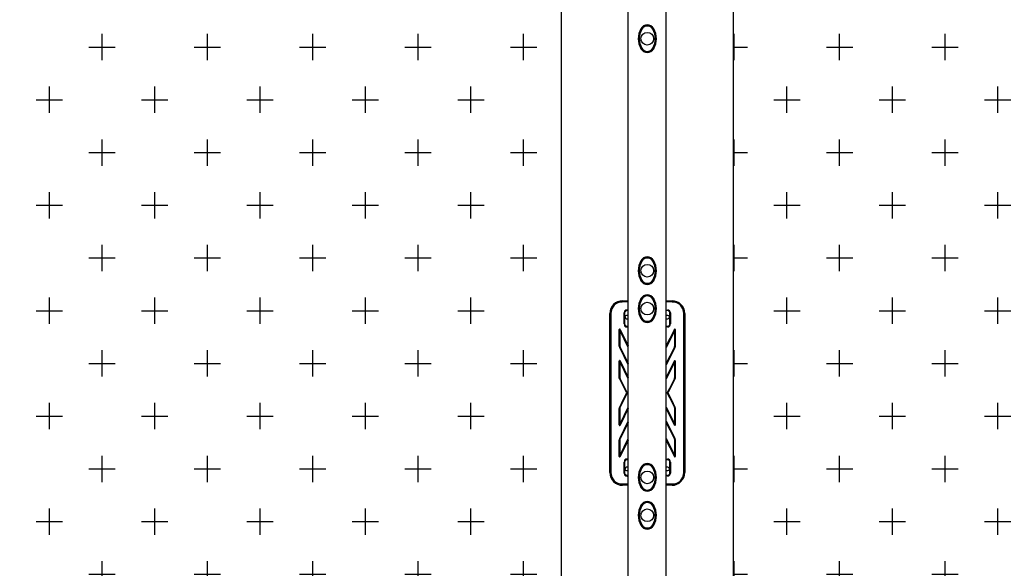
# Model space of a CAD drawing. Extents: x 0 to 9241, y -1094 to 8216.
# Drawn here: x 2336 to 4672, y 3514 to 4815 of the extents above; entities that cross this region are included whole.
import ezdxf

# ---------------------------------------------------------------- set-up
doc = ezdxf.new("R2010")
doc.units = 0
doc.header["$LTSCALE"] = 50
doc.header["$MEASUREMENT"] = 0
doc.layers.add('NIJHA_toestel', color=7, linetype='CONTINUOUS')
doc.layers.add('NIJHA_valzone', color=2, linetype='CONTINUOUS')

msp = doc.modelspace()

# ---------------------------------------------------------------- hatches: boundary and pattern name
at = {"layer": 'NIJHA_valzone'}
h = msp.add_hatch(dxfattribs=at)
h.set_pattern_fill('CROSS', color=256, scale=500)
h.paths.add_polyline_path([(4029.6, 2885.5), (4029.6, 0), (7150, 0), (7150, 6000), (4029.6, 6000), (4029.6, 3105.5), (4579.6, 3105.5), (4579.6, 2885.5)])
h.paths.add_polyline_path([(3625.4, 0), (3625.4, 2885), (3075.4, 2885), (3075.4, 3090), (3620.4, 3090), (3620.4, 6000), (500, 6000), (500, 0)])

# ---------------------------------------------------------------- linework, layer by layer
at = {"layer": 'NIJHA_toestel'}
for p, q in [((3780, 3190), (3780, 5650)), ((3870, 3340), (3870, 5650)), ((3809.8, 4793.7), (3811.6, 4792.7)), ((3840.2, 4793.7), (3838.4, 4792.7)), ((3811.6, 4747.3), (3809.8, 4746.3)), ((3838.4, 4747.3), (3840.2, 4746.3)), ((3811.6, 4242.7), (3809.8, 4243.7)), ((3838.4, 4242.7), (3840.2, 4243.7)), ((3809.8, 4196.3), (3811.6, 4197.3)), ((3840.2, 4196.3), (3838.4, 4197.3)), ((3780, 4145.8), (3765.7, 4145.8)), ((3766.3, 4148.8), (3780, 4148.8)), ((3811.6, 4152.7), (3809.8, 4153.7)), ((3838.4, 4152.7), (3840.2, 4153.7)), ((3870, 4148.8), (3883.7, 4148.8)), ((3884.3, 4145.8), (3870, 4145.8)), ((3738.4, 4118.7), (3736.2, 4118.7)), ((3736.2, 3741.2), (3736.2, 4118.7)), ((3738.4, 4118.7), (3738.4, 3741.2)), ((3771.3, 4119.7), (3770, 4119.7)), ((3770, 4093.7), (3770, 4119.7)), ((3771.3, 4119.7), (3771.3, 4093.7)), ((3780, 4114), (3776, 4114)), ((3780, 4125.2), (3776.8, 4125.2)), ((3777, 4126.7), (3780, 4126.7)), ((3870, 4126.7), (3873, 4126.7)), ((3873.2, 4125.2), (3870, 4125.2)), ((3874, 4114), (3870, 4114)), ((3878.7, 4093.7), (3878.7, 4119.7)), ((3880, 4119.7), (3878.7, 4119.7)), ((3880, 4119.7), (3880, 4093.7)), ((3911.6, 3741.2), (3911.6, 4118.7)), ((3913.7, 4118.7), (3911.6, 4118.7)), ((3913.7, 4118.7), (3913.7, 3741.2)), ((3771.3, 4093.7), (3770, 4093.7)), ((3776, 4106), (3780, 4106)), ((3776.8, 4088.3), (3780, 4088.3)), ((3809.8, 4106.3), (3811.6, 4107.3)), ((3811.5, 4107), (3811.8, 4107)), ((3838.2, 4107), (3838.5, 4107)), ((3840.2, 4106.3), (3838.4, 4107.3)), ((3870, 4106), (3874, 4106)), ((3870, 4088.3), (3873.2, 4088.3)), ((3880, 4093.7), (3878.7, 4093.7)), ((3758.5, 4080.4), (3758.5, 4080.5)), ((3758.5, 4042.4), (3758.5, 4080.4)), ((3759.7, 4078.4), (3759.7, 4042.4)), ((3780, 4086.8), (3777, 4086.8)), ((3873, 4086.8), (3870, 4086.8)), ((3890.3, 4042.4), (3890.3, 4078.4)), ((3891.5, 4080.5), (3891.5, 4080.4)), ((3891.5, 4080.4), (3891.5, 4042.4)), ((3759.7, 4042.4), (3758.5, 4042.4)), ((3890.3, 4042.4), (3891.5, 4042.4)), ((3758.5, 4005.7), (3758.5, 4005.8)), ((3758.5, 3967.6), (3758.5, 4005.7)), ((3759.7, 4003.6), (3759.7, 3967.6)), ((3890.3, 3967.6), (3890.3, 4003.6)), ((3891.5, 4005.8), (3891.5, 4005.7)), ((3891.5, 4005.7), (3891.5, 3967.6)), ((3758.5, 3967.6), (3759.7, 3967.6)), ((3890.3, 3967.6), (3891.5, 3967.6)), ((3777.6, 3930), (3776.1, 3930)), ((3872.4, 3930), (3873.9, 3930)), ((3759.7, 3892.4), (3758.5, 3892.4)), ((3758.5, 3854.3), (3758.5, 3892.4)), ((3759.7, 3892.4), (3759.7, 3856.4)), ((3890.3, 3856.4), (3890.3, 3892.4)), ((3891.5, 3892.4), (3890.3, 3892.4)), ((3891.5, 3892.4), (3891.5, 3854.3)), ((3758.5, 3854.3), (3758.5, 3854.3)), ((3891.5, 3854.3), (3891.5, 3854.2)), ((3759.7, 3817.6), (3758.5, 3817.6)), ((3758.5, 3779.6), (3758.5, 3817.6)), ((3759.7, 3817.6), (3759.7, 3781.6)), ((3890.3, 3781.6), (3890.3, 3817.6)), ((3890.3, 3817.6), (3891.5, 3817.6)), ((3891.5, 3817.6), (3891.5, 3779.6)), ((3758.5, 3779.5), (3758.5, 3779.6)), ((3771.3, 3766.3), (3770, 3766.3)), ((3770, 3740.2), (3770, 3766.3)), ((3771.3, 3766.3), (3771.3, 3740.2)), ((3780, 3771.8), (3776.8, 3771.8)), ((3777, 3773.2), (3780, 3773.2)), ((3870, 3773.2), (3873, 3773.2)), ((3873.2, 3771.8), (3870, 3771.8)), ((3878.7, 3740.2), (3878.7, 3766.3)), ((3880, 3766.3), (3878.7, 3766.3)), ((3880, 3766.3), (3880, 3740.2)), ((3891.5, 3779.6), (3891.5, 3779.5)), ((3738.4, 3741.2), (3736.2, 3741.2)), ((3771.3, 3740.2), (3770, 3740.2)), ((3780, 3754), (3776, 3754)), ((3776, 3746), (3780, 3746)), ((3811.6, 3752.7), (3809.8, 3753.7)), ((3811.8, 3753), (3811.5, 3753)), ((3838.5, 3753), (3838.2, 3753)), ((3838.4, 3752.7), (3840.2, 3753.7)), ((3874, 3754), (3870, 3754)), ((3870, 3746), (3874, 3746)), ((3880, 3740.2), (3878.7, 3740.2)), ((3913.7, 3741.2), (3911.6, 3741.2)), ((3776.8, 3734.8), (3780, 3734.8)), ((3780, 3733.3), (3777, 3733.3)), ((3870, 3734.8), (3873.2, 3734.8)), ((3873, 3733.3), (3870, 3733.3)), ((3765.7, 3714.3), (3780, 3714.3)), ((3780, 3711.2), (3766.3, 3711.2)), ((3809.8, 3706.3), (3811.6, 3707.3)), ((3840.2, 3706.3), (3838.4, 3707.3)), ((3870, 3714.3), (3884.3, 3714.3)), ((3883.7, 3711.2), (3870, 3711.2)), ((3811.6, 3662.7), (3809.8, 3663.7)), ((3838.4, 3662.7), (3840.2, 3663.7)), ((3809.8, 3616.3), (3811.6, 3617.3)), ((3840.2, 3616.3), (3838.4, 3617.3))]:
    msp.add_line(p, q, dxfattribs=at)
at = {"layer": 'NIJHA_toestel', "flags": 128}
for points in [[(3760.3, 4080.8), (3760.1, 4081), (3759.8, 4081.1), (3759.5, 4081.2), (3759.2, 4081.1), (3758.9, 4081), (3758.7, 4080.9), (3758.5, 4080.6), (3758.5, 4080.4)], [(3780, 4037.9), (3770.1, 4057.7), (3759.7, 4078.4)], [(3760.4, 4080.9), (3771, 4059.7), (3780, 4041.7)], [(3870, 4041.7), (3879, 4059.7), (3889.6, 4080.9)], [(3890.3, 4078.4), (3879.9, 4057.7), (3870, 4037.9)], [(3891.5, 4080.4), (3891.5, 4080.6), (3891.3, 4080.9), (3891.1, 4081), (3890.8, 4081.1), (3890.5, 4081.2), (3890.2, 4081.1), (3889.9, 4081), (3889.7, 4080.8)], [(3759.6, 4037.9), (3758.6, 4041), (3758.5, 4042.4)], [(3759.7, 4042.4), (3759.8, 4041.2), (3760.6, 4038.6)], [(3889.4, 4038.6), (3889.8, 4039.6), (3890.3, 4042.4)], [(3891.5, 4042.4), (3891, 4039.1), (3890.4, 4037.9)], [(3780, 3997), (3770.2, 4016.6), (3759.6, 4037.9)], [(3760.6, 4038.6), (3771, 4017.9), (3780, 3999.9)], [(3870, 3999.9), (3879, 4017.9), (3889.4, 4038.6)], [(3890.4, 4037.9), (3879.8, 4016.6), (3870, 3997)], [(3758.5, 4005.7), (3758.5, 4005.9), (3758.7, 4006.1), (3758.9, 4006.3), (3759.2, 4006.4), (3759.5, 4006.4), (3759.8, 4006.4), (3760.1, 4006.3), (3760.3, 4006.1)], [(3780, 3963.2), (3770.1, 3983), (3759.7, 4003.6)], [(3760.4, 4006.2), (3771, 3985), (3780, 3967)], [(3870, 3967), (3879, 3985), (3889.6, 4006.2)], [(3890.3, 4003.6), (3879.9, 3983), (3870, 3963.2)], [(3891.5, 4005.7), (3891.5, 4005.9), (3891.3, 4006.1), (3891.1, 4006.3), (3890.8, 4006.4), (3890.5, 4006.4), (3890.2, 4006.4), (3889.9, 4006.3), (3889.7, 4006.1)], [(3759.6, 3963.2), (3758.6, 3966.3), (3758.5, 3967.6)], [(3776.1, 3930), (3767.8, 3946.6), (3759.6, 3963.2)], [(3759.7, 3967.6), (3759.8, 3966.5), (3760.6, 3963.8)], [(3760.6, 3963.8), (3766.2, 3952.6), (3771.9, 3941.3), (3777.6, 3930)], [(3872.4, 3930), (3878.1, 3941.3), (3883.8, 3952.6), (3889.4, 3963.8)], [(3890.4, 3963.2), (3882.2, 3946.6), (3873.9, 3930)], [(3889.4, 3963.8), (3889.8, 3964.9), (3890.3, 3967.6)], [(3891.5, 3967.6), (3891, 3964.4), (3890.4, 3963.2)], [(3759.6, 3896.8), (3767.8, 3913.4), (3776.1, 3930)], [(3777.6, 3930), (3771.9, 3918.7), (3766.2, 3907.4), (3760.6, 3896.2)], [(3889.4, 3896.2), (3883.8, 3907.4), (3878.1, 3918.7), (3872.4, 3930)], [(3873.9, 3930), (3882.2, 3913.4), (3890.4, 3896.8)], [(3758.5, 3892.4), (3759, 3895.6), (3759.6, 3896.8)], [(3759.7, 3856.4), (3770.1, 3877), (3780, 3896.8)], [(3760.6, 3896.2), (3760.2, 3895.1), (3759.7, 3892.4)], [(3780, 3893), (3771, 3875), (3760.4, 3853.8)], [(3870, 3896.8), (3879.9, 3877), (3890.3, 3856.4)], [(3889.6, 3853.8), (3879, 3875), (3870, 3893)], [(3890.3, 3892.4), (3890.2, 3893.5), (3889.4, 3896.2)], [(3890.4, 3896.8), (3891.4, 3893.7), (3891.5, 3892.4)], [(3759.6, 3822.1), (3770.2, 3843.4), (3780, 3863)], [(3780, 3860.1), (3771, 3842.1), (3760.6, 3821.4)], [(3870, 3863), (3879.8, 3843.4), (3890.4, 3822.1)], [(3889.4, 3821.4), (3879, 3842.1), (3870, 3860.1)], [(3758.5, 3854.3), (3758.5, 3854.1), (3758.7, 3853.9), (3758.9, 3853.7), (3759.2, 3853.6), (3759.5, 3853.6), (3759.8, 3853.6), (3760.1, 3853.7), (3760.3, 3853.9)], [(3760.3, 3853.9), (3760.4, 3853.8), (3760.4, 3853.8), (3760.4, 3853.8)], [(3891.5, 3854.3), (3891.5, 3854.1), (3891.3, 3853.9), (3891.1, 3853.7), (3890.8, 3853.6), (3890.5, 3853.6), (3890.2, 3853.6), (3889.9, 3853.7), (3889.7, 3853.9)], [(3758.5, 3817.6), (3759, 3820.9), (3759.6, 3822.1)], [(3759.7, 3781.6), (3770.1, 3802.3), (3780, 3822.1)], [(3760.6, 3821.4), (3760.2, 3820.4), (3759.7, 3817.6)], [(3780, 3818.3), (3771, 3800.3), (3760.4, 3779.1)], [(3870, 3822.1), (3879.9, 3802.3), (3890.3, 3781.6)], [(3889.6, 3779.1), (3879, 3800.3), (3870, 3818.3)], [(3890.3, 3817.6), (3890.2, 3818.8), (3889.4, 3821.4)], [(3890.4, 3822.1), (3891.4, 3819), (3891.5, 3817.6)], [(3758.5, 3779.6), (3758.5, 3779.4), (3758.7, 3779.1), (3758.9, 3779), (3759.2, 3778.9), (3759.5, 3778.8), (3759.8, 3778.9), (3760.1, 3779), (3760.3, 3779.2)], [(3760.3, 3779.2), (3760.4, 3779.1), (3760.4, 3779.1), (3760.4, 3779.1)], [(3889.7, 3779.2), (3889.9, 3779), (3890.2, 3778.9), (3890.5, 3778.8), (3890.8, 3778.9), (3891.1, 3779), (3891.3, 3779.1), (3891.5, 3779.4), (3891.5, 3779.6)]]:
    msp.add_lwpolyline(points, dxfattribs=at)
at = {"layer": 'NIJHA_toestel'}
for centre in [(3825, 4770), (3825, 4220), (3825, 4130), (3825, 3730), (3825, 3640)]:
    msp.add_circle(centre, 15, dxfattribs=at)
for centre, radius, start, end in [((3851.1, 4770), 47.6, 150.1372, 209.8628), ((3851.1, 4770), 45.6, 150.1372, 209.8628), ((3851.1, 4770), 45.1, 150.1372, 209.8628), ((3825, 4785), 17.5, 29.8628, 150.1372), ((3825, 4785), 15.5, 29.8628, 150.1372), ((3825, 4785), 15, 29.8628, 150.1372), ((3798.9, 4770), 45.1, 330.1372, 29.8628), ((3798.9, 4770), 45.6, 330.1372, 29.8628), ((3798.9, 4770), 47.6, 330.1372, 29.8628), ((3825, 4755), 17.5, 209.8628, 330.1372), ((3825, 4755), 15.5, 209.8628, 330.1372), ((3825, 4755), 15, 209.8628, 330.1372), ((3825, 4235), 17.5, 29.8628, 150.1372), ((3851.1, 4220), 47.6, 150.1372, 209.8628), ((3851.1, 4220), 45.6, 150.1372, 209.8628), ((3851.1, 4220), 45.1, 150.1372, 209.8628), ((3825, 4235), 15.5, 29.8628, 150.1372), ((3825, 4235), 15, 29.8628, 150.1372), ((3798.9, 4220), 45.1, 330.1372, 29.8628), ((3798.9, 4220), 45.6, 330.1372, 29.8628), ((3798.9, 4220), 47.6, 330.1372, 29.8628), ((3825, 4205), 17.5, 209.8628, 330.1372), ((3825, 4205), 15.5, 209.8628, 330.1372), ((3825, 4205), 15, 209.8628, 330.1372), ((3825, 4145), 17.5, 29.8628, 150.1372), ((3825, 4145), 15.5, 29.8628, 150.1372), ((3825, 4145), 15, 29.8628, 150.1372), ((3766.3, 4118.7), 30, 90.0045, 179.9957), ((3765.6, 4118.6), 27.1, 89.75, 179.7127), ((3770.2, 4146.5), 4.54, 149.8987, 189.1869), ((3851.1, 4130), 47.6, 150.1372, 209.8628), ((3851.1, 4130), 45.6, 150.1372, 209.8628), ((3851.1, 4130), 45.1, 150.1372, 209.8628), ((3798.9, 4130), 45.1, 330.1372, 29.8628), ((3798.9, 4130), 45.6, 330.1372, 29.8628), ((3798.9, 4130), 47.6, 330.1372, 29.8628), ((3879.8, 4146.5), 4.54, 350.8132, 30.1011), ((3883.7, 4118.7), 30, 360, 89.9998), ((3884.4, 4118.6), 27.1, 0.2927, 90.2446), ((3777, 4119.7), 7, 90, 179.9998), ((3776.8, 4119.7), 5.51, 89.8648, 179.8684), ((3776, 4110), 4, 90, 270), ((3779.5, 4125.6), 2.71, 155.2477, 187.7855), ((3870.5, 4125.6), 2.71, 352.2139, 24.7528), ((3873, 4119.7), 7, 359.9996, 90.0006), ((3873.2, 4119.7), 5.51, 0.1334, 90.1335), ((3874, 4110), 4, 270, 90), ((3777, 4093.7), 7, 179.9996, 270.0006), ((3776.8, 4093.8), 5.51, 180.1334, 270.1335), ((3779.5, 4087.9), 2.71, 172.2145, 204.7523), ((3825, 4115), 17.5, 209.8628, 330.1372), ((3825, 4115), 15.5, 209.8628, 330.1372), ((3825, 4115), 15, 209.8628, 330.1372), ((3873, 4093.7), 7, 270, 359.9998), ((3870.5, 4087.9), 2.71, 335.2472, 7.7861), ((3873.2, 4093.8), 5.51, 269.8647, 359.8684), ((3759.5, 4080.5), 1, 26.5651, 180), ((3769.4, 4085.4), 12, 204.816, 216.1135), ((3771.4, 4076.8), 11.8, 159.8759, 172.2656), ((3760.5, 4080.7), 0.258, 122.6362, 149.0682), ((3890.5, 4080.5), 1, 0, 153.4349), ((3889.5, 4080.8), 0.2, 26.9932, 61.2998), ((3878.6, 4076.8), 11.8, 7.7335, 20.1254), ((3880.6, 4085.4), 12, 323.8867, 335.184), ((3761.8, 4035.5), 3.28, 111.8587, 133.6418), ((3888.2, 4035.5), 3.28, 46.3582, 68.1413), ((3759.5, 4005.8), 1, 26.5651, 180), ((3769.3, 4010.6), 11.9, 204.7502, 216.1793), ((3771.5, 4002), 11.9, 159.8878, 172.2523), ((3760.5, 4006), 0.252, 122.3339, 149.4511), ((3890.5, 4005.8), 1, 0, 153.4349), ((3889.5, 4006), 0.201, 27.0271, 61.1853), ((3878.5, 4002), 11.9, 7.7467, 20.1134), ((3880.7, 4010.6), 11.9, 323.8209, 335.2498), ((3761.8, 3960.8), 3.29, 111.8802, 133.625), ((3888.2, 3960.8), 3.29, 46.3751, 68.1198), ((3761.8, 3899.2), 3.29, 226.3712, 248.1283), ((3888.2, 3899.2), 3.29, 291.8717, 313.6288), ((3769.3, 3849.3), 11.9, 143.8535, 155.217), ((3771.4, 3858), 11.9, 187.741, 200.1182), ((3878.6, 3858), 11.9, 339.8806, 352.2599), ((3880.7, 3849.3), 11.9, 24.783, 36.1463), ((3759.5, 3854.2), 1, 180, 333.4349), ((3890.5, 3854.2), 1, 206.5651, 0), ((3889.5, 3854), 0.255, 302.47, 329.2773), ((3761.8, 3824.5), 3.29, 226.375, 248.1198), ((3888.2, 3824.5), 3.29, 291.8802, 313.6249), ((3769.3, 3774.6), 11.9, 143.8533, 155.2187), ((3759.5, 3779.5), 1, 180, 333.4349), ((3771.4, 3783.2), 11.9, 187.741, 200.1182), ((3777, 3766.3), 7, 89.9992, 180.0005), ((3776.8, 3766.2), 5.51, 89.866, 179.8678), ((3779.5, 3772.1), 2.71, 155.2469, 187.7856), ((3825, 3745), 17.5, 29.8628, 150.1372), ((3870.5, 3772.1), 2.71, 352.2138, 24.7536), ((3873, 3766.3), 7, 359.9996, 90.0006), ((3873.2, 3766.2), 5.51, 0.133, 90.1332), ((3890.5, 3779.5), 1, 206.5651, 0), ((3889.5, 3779.3), 0.254, 302.4494, 329.2979), ((3878.6, 3783.2), 11.9, 339.8806, 352.2599), ((3880.7, 3774.6), 11.9, 24.7813, 36.1465), ((3766.3, 3741.2), 30, 180, 269.9999), ((3765.6, 3741.4), 27.1, 180.2926, 270.2448), ((3777, 3740.2), 7, 180.0002, 270.0001), ((3776.8, 3740.3), 5.51, 180.1323, 270.1346), ((3776, 3750), 4, 90, 270), ((3851.1, 3730), 47.6, 150.1372, 209.8628), ((3851.1, 3730), 45.6, 150.1372, 209.8628), ((3851.1, 3730), 45.1, 150.1372, 209.8628), ((3825, 3745), 15.5, 29.8628, 150.1372), ((3825, 3745), 15, 29.8628, 150.1372), ((3798.9, 3730), 45.1, 330.1372, 29.8628), ((3798.9, 3730), 45.6, 330.1372, 29.8628), ((3798.9, 3730), 47.6, 330.1372, 29.8628), ((3873, 3740.2), 7, 270.0002, 359.9996), ((3873.2, 3740.3), 5.51, 269.8647, 359.8684), ((3874, 3750), 4, 270, 90), ((3883.7, 3741.2), 30, 270, 0.0001), ((3884.4, 3741.4), 27.1, 269.7497, 359.7129), ((3779.5, 3734.4), 2.71, 172.2147, 204.7521), ((3870.5, 3734.4), 2.71, 335.2474, 7.7859), ((3770.2, 3713.5), 4.54, 170.8119, 210.1026), ((3825, 3715), 17.5, 209.8628, 330.1372), ((3825, 3715), 15.5, 209.8628, 330.1372), ((3825, 3715), 15, 209.8628, 330.1372), ((3879.8, 3713.5), 4.54, 329.8976, 9.1881), ((3825, 3655), 17.5, 29.8628, 150.1372), ((3825, 3655), 15.5, 29.8628, 150.1372), ((3825, 3655), 15, 29.8628, 150.1372), ((3851.1, 3640), 47.6, 150.1372, 209.8628), ((3851.1, 3640), 45.6, 150.1372, 209.8628), ((3851.1, 3640), 45.1, 150.1372, 209.8628), ((3798.9, 3640), 45.1, 330.1372, 29.8628), ((3798.9, 3640), 45.6, 330.1372, 29.8628), ((3798.9, 3640), 47.6, 330.1372, 29.8628), ((3825, 3625), 17.5, 209.8628, 330.1372), ((3825, 3625), 15.5, 209.8628, 330.1372), ((3825, 3625), 15, 209.8628, 330.1372)]:
    msp.add_arc(centre, radius, start, end, dxfattribs=at)
at = {"layer": 'NIJHA_valzone'}
for points in [[(3620.4, 6000), (3620.4, 3090), (3075.4, 3090), (3075.4, 2885), (3625.4, 2885), (3625.4, 0)], [(4029.6, 0), (4029.6, 2885.5), (4579.6, 2885.5), (4579.6, 3105.5), (4029.6, 3105.5), (4029.6, 6000)]]:
    msp.add_lwpolyline(points, dxfattribs=at)

doc.saveas('drawing.dxf')
